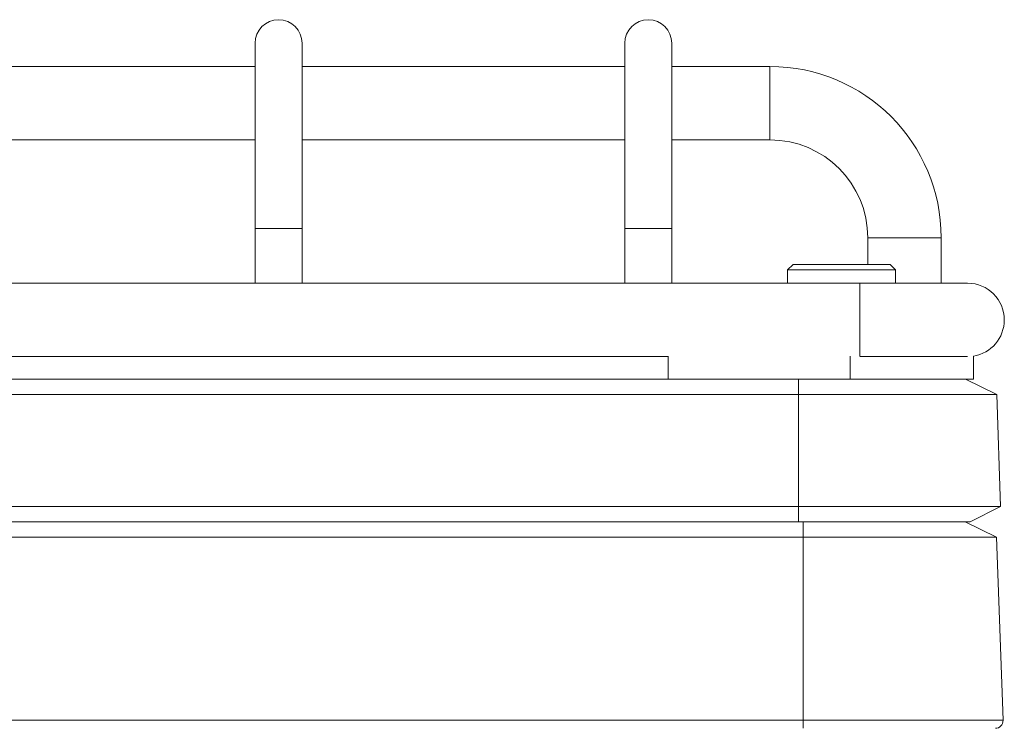
# Model space of a CAD drawing. Units: millimetres. Extents: x 54 to 2148, y 11 to 1376.
# Drawn here: x 1170 to 1234, y 831 to 877 of the extents above; entities that cross this region are included whole.
import ezdxf

# ---------------------------------------------------------------- set-up
doc = ezdxf.new("R2010")
doc.units = ezdxf.units.MM
doc.header["$LTSCALE"] = 5

msp = doc.modelspace()

# ---------------------------------------------------------------- linework, layer by layer
at = {"color": 7, "linetype": 'Continuous', "lineweight": 15}
for p, q in [((1184.934, 875.894), (1184.934, 863.873)), ((1187.982, 863.873), (1187.982, 875.894)), ((1208.934, 875.894), (1208.934, 863.873)), ((1211.982, 863.873), (1211.982, 875.894)), ((1184.934, 874.382), (1163.982, 874.382)), ((1208.934, 874.382), (1187.982, 874.382)), ((1218.358, 874.382), (1211.982, 874.382)), ((1163.982, 869.62), (1184.934, 869.62)), ((1187.982, 869.62), (1208.934, 869.62)), ((1211.982, 869.62), (1218.358, 869.62)), ((1184.934, 863.873), (1184.934, 860.325)), ((1187.982, 860.325), (1187.982, 863.873)), ((1208.934, 863.873), (1208.934, 860.325)), ((1211.982, 860.325), (1211.982, 863.873)), ((1224.708, 863.27), (1224.708, 861.544)), ((1229.47, 860.325), (1229.47, 863.27)), ((1219.853, 861.544), (1219.503, 861.194)), ((1219.503, 861.194), (1219.503, 860.325)), ((1221.242, 861.194), (1219.503, 861.194)), ((1219.853, 861.544), (1221.418, 861.544)), ((1226.503, 861.194), (1221.242, 861.194)), ((1221.418, 861.544), (1226.153, 861.544)), ((1226.503, 861.194), (1226.153, 861.544)), ((1226.503, 860.325), (1226.503, 861.194)), ((1224.188, 860.325), (1076.727, 860.325)), ((1231.188, 860.325), (1224.188, 860.325)), ((1089.157, 855.562), (1211.758, 855.562)), ((1211.758, 854.096), (1211.758, 855.583)), ((1224.188, 855.562), (1231.188, 855.562)), ((1231.56, 854.096), (1231.56, 855.592)), ((1157.004, 854.096), (1211.758, 854.096)), ((1223.56, 854.096), (1211.758, 854.096)), ((1220.213, 853.096), (1220.213, 854.096)), ((1231.56, 854.096), (1223.56, 854.096)), ((1233.075, 853.096), (1231.04, 854.096)), ((1220.213, 853.096), (1156.312, 853.096)), ((1220.213, 853.096), (1220.213, 845.845)), ((1233.075, 853.096), (1220.213, 853.096)), ((1233.075, 853.096), (1233.328, 845.845)), ((1080.703, 845.845), (1220.213, 845.845)), ((1220.213, 845.845), (1220.213, 844.846)), ((1220.213, 845.845), (1233.328, 845.845)), ((1233.328, 845.845), (1231.363, 844.846)), ((1220.213, 844.846), (1080.703, 844.846)), ((1231.363, 844.846), (1220.213, 844.846)), ((1220.516, 843.846), (1220.516, 844.846)), ((1233.073, 843.846), (1231.038, 844.846)), ((1080.399, 843.846), (1220.516, 843.846)), ((1220.516, 843.846), (1233.073, 843.846)), ((1220.516, 843.846), (1220.516, 831.961)), ((1233.073, 843.846), (1233.488, 831.961)), ((1080.399, 831.961), (1220.516, 831.961)), ((1220.516, 831.444), (1220.516, 831.961)), ((1220.516, 831.961), (1233.488, 831.961))]:
    msp.add_line(p, q, dxfattribs=at)
at = {"color": 8, "linetype": 'Continuous', "lineweight": 15}
for p, q in [((1218.358, 872.001), (1218.358, 874.382)), ((1218.358, 869.62), (1218.358, 872.001)), ((1187.982, 863.873), (1184.934, 863.873)), ((1211.982, 863.873), (1208.934, 863.873)), ((1224.708, 863.27), (1227.089, 863.27)), ((1227.089, 863.27), (1229.47, 863.27)), ((1224.188, 857.944), (1224.188, 860.325)), ((1224.188, 855.58), (1224.188, 857.944)), ((1223.56, 854.096), (1223.56, 855.583))]:
    msp.add_line(p, q, dxfattribs=at)
at = {"color": 7, "linetype": 'Continuous', "lineweight": 15}
for centre, radius, start, end in [((1186.458, 875.894), 1.524, 0, 180), ((1210.458, 875.894), 1.524, 0, 180), ((1218.358, 863.27), 11.113, 0, 90), ((1218.358, 863.27), 6.35, 0, 90), ((1231.188, 857.944), 2.381, 0, 90), ((1231.188, 857.944), 2.381, 278.96897, 0), ((1232.988, 831.944), 0.5, 270, 2)]:
    msp.add_arc(centre, radius, start, end, dxfattribs=at)

doc.saveas('drawing.dxf')
